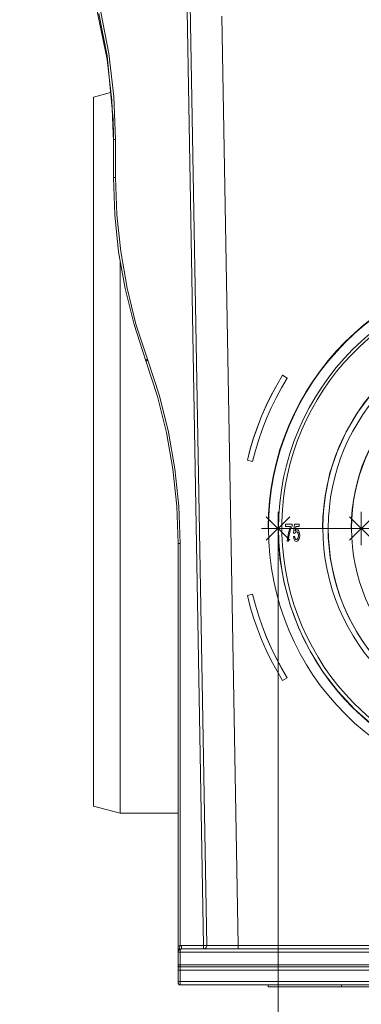
# Model space of a CAD drawing. Units: millimetres. Extents: x 1 to 1152, y 1 to 1319.
# Drawn here: x 13 to 14, y 9 to 10 of the extents above; entities that cross this region are included whole.
import ezdxf

# ---------------------------------------------------------------- set-up
doc = ezdxf.new("R2010")
doc.units = ezdxf.units.MM
doc.header["$LTSCALE"] = 5

msp = doc.modelspace()

# ---------------------------------------------------------------- linework, layer by layer
at = {"color": 7, "lineweight": 18}
for points in [[(14.415, 10.1586, 0.000017), (14.4191, 10.3926)], [(14.3185, 9.4967), (14.3185, 9.4975, 0.998631), (13.6965, 9.4975), (13.6965, 9.4967)], [(13.964, 9.7923), (13.9641, 9.7919), (13.9641, 9.7913), (13.9642, 9.7907), (13.9644, 9.7899), (13.9645, 9.7892, 13.634967), (14.0505, 9.7892), (14.0507, 9.7899), (14.0508, 9.7907), (14.0509, 9.7913), (14.0509, 9.7919), (14.051, 9.7923)], [(14.2201, 9.4967), (14.2201, 9.4975, 0.998644), (13.7949, 9.4975), (13.7949, 9.4967)], [(14.2477, 9.4973), (14.2477, 9.4975, -0.414169), (14.0075, 9.2576, -0.414283), (13.7674, 9.4975), (13.7674, 9.4973)]]:
    msp.add_lwpolyline(points, format="xyb", dxfattribs=at)
for points in [[(13.4855, 10.1546), (13.4987, 10.1065), (13.5082, 10.0577), (13.5142, 10.007), (13.5161, 9.9561), (13.5161, 9.9111), (13.5177, 9.8673), (13.5223, 9.8238), (13.5299, 9.7806), (13.5404, 9.7381), (13.554, 9.6965), (13.5544, 9.6954), (13.568, 9.6534), (13.5787, 9.6106), (13.5864, 9.5671), (13.591, 9.5232), (13.5925, 9.4791), (13.5925, 9.0038), (13.5931, 9.0039), (13.5936, 9.004), (13.5942, 9.004), (13.6201, 9.004), (13.6, 10.1548)], [(13.73, 9.4814), (13.7291, 9.4815), (13.7283, 9.482), (13.7272, 9.4835), (13.7264, 9.4871), (13.7279, 9.4873), (13.7284, 9.4851), (13.7289, 9.4841), (13.7294, 9.4838), (13.73, 9.4837), (13.7307, 9.4838), (13.7313, 9.4843), (13.7319, 9.4855), (13.7323, 9.4884), (13.732, 9.4911), (13.7313, 9.4923), (13.7307, 9.4926), (13.7301, 9.4927), (13.7293, 9.4926), (13.7287, 9.4921), (13.7282, 9.4909), (13.7266, 9.4912), (13.7279, 9.5016), (13.7334, 9.5016), (13.7334, 9.499), (13.7292, 9.499), (13.7286, 9.4937), (13.7295, 9.4947), (13.73, 9.495), (13.7306, 9.4951), (13.7315, 9.4948), (13.7323, 9.4942), (13.7333, 9.4925), (13.7339, 9.4885), (13.7336, 9.4858), (13.733, 9.4838), (13.7317, 9.482), (13.7309, 9.4815)], [(13.5902, 9.0038), (13.5902, 9.0038), (13.5904, 9.0038), (13.5906, 9.0038), (13.5909, 9.0038), (13.5912, 9.0038), (13.5916, 9.0038), (13.5921, 9.0038), (13.5925, 9.0038), (13.5923, 9.0023), (13.5919, 9.0009), (13.5909, 8.9989), (13.5903, 8.9973), (13.5902, 8.9968), (13.5902, 8.9961), (13.5902, 8.9961), (13.5902, 8.9961), (13.5902, 8.9964), (13.5902, 8.9975), (13.5902, 8.9995), (13.5902, 9.0016)], [(13.5902, 8.9961), (13.5902, 8.9961), (13.5904, 8.9961), (13.5906, 8.9961), (13.5909, 8.9961), (13.5912, 8.9961), (13.5916, 8.9961), (13.5921, 8.9961), (13.5925, 8.9961), (13.5925, 8.9811), (13.5921, 8.9811), (13.5916, 8.9811), (13.5912, 8.9811), (13.5909, 8.9811), (13.5906, 8.9811), (13.5904, 8.9811), (13.5902, 8.9811), (13.5902, 8.9811)], [(13.5902, 8.9811), (13.5902, 8.9807), (13.5904, 8.9802), (13.5906, 8.9798), (13.5909, 8.9795), (13.5912, 8.9792), (13.5916, 8.979), (13.5921, 8.9788), (13.5925, 8.9788), (13.5925, 8.9787), (13.5925, 8.9785), (13.5925, 8.9781), (13.5925, 8.9776), (13.5925, 8.977), (13.5925, 8.9763), (13.5925, 8.9756), (13.5925, 8.9748), (13.5921, 8.9748), (13.5916, 8.9748), (13.5912, 8.9748), (13.5909, 8.9748), (13.5906, 8.9748), (13.5904, 8.9748), (13.5902, 8.9748), (13.5902, 8.9748), (13.5902, 8.9761), (13.5902, 8.9773), (13.5902, 8.9783), (13.5902, 8.9793), (13.5902, 8.9801), (13.5902, 8.9807), (13.5902, 8.981)], [(14.4225, 8.9788), (13.5925, 8.9788), (13.5925, 8.9788), (13.5925, 8.979), (13.5925, 8.9792), (13.5925, 8.9795), (13.5925, 8.9798), (13.5925, 8.9802), (13.5925, 8.9807), (13.5925, 8.9811), (14.4248, 8.9811), (14.4248, 8.9807), (14.4246, 8.9802), (14.4244, 8.9798), (14.4241, 8.9795), (14.4238, 8.9792), (14.4234, 8.979), (14.4229, 8.9788)]]:
    msp.add_lwpolyline(points, close=True, dxfattribs=at)
for points in [[(13.6042, 10.1381), (13.624, 9.0041), (13.624, 9.0033), (13.6237, 9.0025), (13.6234, 9.0018), (13.6229, 9.0012), (13.6223, 9.0007), (13.6216, 9.0003), (13.6209, 9.0001), (13.6201, 9), (13.6201, 9.0001), (13.6201, 9.0003), (13.6201, 9.0007), (13.6201, 9.0012), (13.6201, 9.0018), (13.6201, 9.0025), (13.6201, 9.0032), (13.6201, 9.004), (13.6209, 9.004), (13.6216, 9.004), (13.6223, 9.004), (13.6229, 9.004), (13.6234, 9.004), (13.6237, 9.004), (13.6239, 9.004), (13.624, 9.0041), (13.6247, 9.0041), (13.6268, 9.0041), (13.6303, 9.0042), (13.6349, 9.0042), (13.6404, 9.0042), (13.6469, 9.0042), (13.6538, 9.0042), (13.661, 9.0042), (13.6418, 10.102)], [(13.4908, 10.1249), (13.5065, 10.0508), (13.512, 10.0024), (13.5138, 9.9537)], [(13.5161, 9.9561), (13.5157, 9.9561), (13.5152, 9.9561), (13.5148, 9.9561), (13.5145, 9.9561), (13.5142, 9.9561), (13.514, 9.9561), (13.5139, 9.9561), (13.5138, 9.9561), (13.5138, 9.9608), (13.5134, 9.9797), (13.5062, 10.0551), (13.4966, 10.1049)], [(13.5101, 10.0115), (13.4902, 10.0062), (13.4902, 10.0061), (13.4902, 10.004), (13.4902, 9.9991), (13.4902, 9.9915), (13.4902, 9.9812), (13.4902, 9.9683), (13.4902, 9.9529), (13.4902, 9.935), (13.4902, 9.9148), (13.4902, 9.8924), (13.4902, 9.8681), (13.4902, 9.8418), (13.4902, 9.8138), (13.4902, 9.7844), (13.4902, 9.7536), (13.4902, 9.7217), (13.4902, 9.6889), (13.4902, 9.6555), (13.4902, 9.6216), (13.4902, 9.5874), (13.4902, 9.5533), (13.4902, 9.5194), (13.4902, 9.486), (13.4902, 9.4532), (13.4902, 9.4213), (13.4902, 9.3905), (13.4902, 9.3611), (13.4902, 9.3331), (13.4902, 9.3068), (13.4902, 9.2824), (13.4902, 9.2601), (13.4902, 9.2399), (13.4902, 9.222), (13.4902, 9.2066), (13.4902, 9.1937), (13.4902, 9.1834), (13.4902, 9.1758), (13.4902, 9.1709), (13.4902, 9.1688), (13.4902, 9.1687), (13.5217, 9.1603), (13.5902, 9.1603)], [(13.5138, 9.9111), (13.5138, 9.9561)], [(13.5518, 9.6957), (13.5382, 9.7375), (13.5276, 9.7802), (13.5199, 9.8234), (13.5153, 9.8672), (13.5138, 9.9111), (13.5139, 9.9111), (13.514, 9.9111), (13.5142, 9.9111), (13.5145, 9.9111), (13.5148, 9.9111), (13.5152, 9.9111), (13.5157, 9.9111), (13.5161, 9.9111)], [(13.5217, 9.8118), (13.5217, 9.786), (13.5217, 9.7549), (13.5217, 9.7227), (13.5217, 9.6897), (13.5217, 9.656), (13.5217, 9.6218), (13.5217, 9.5874), (13.5217, 9.5531), (13.5217, 9.5189), (13.5217, 9.4852), (13.5217, 9.4522), (13.5217, 9.42), (13.5217, 9.3889), (13.5217, 9.3591), (13.5217, 9.3308), (13.5217, 9.3042), (13.5217, 9.2794), (13.5217, 9.2566), (13.5217, 9.2359), (13.5217, 9.2175), (13.5217, 9.2015), (13.5217, 9.188), (13.5217, 9.1771), (13.5217, 9.1689), (13.5217, 9.1634), (13.5217, 9.1606), (13.5217, 9.1603)], [(13.5522, 9.6946), (13.5518, 9.6957), (13.5518, 9.6957), (13.552, 9.6957), (13.5522, 9.6958), (13.5524, 9.6959), (13.5528, 9.696), (13.5531, 9.6962), (13.5536, 9.6963), (13.554, 9.6965)], [(13.5925, 9.4791), (13.5921, 9.4791), (13.5916, 9.4791), (13.5912, 9.4791), (13.5909, 9.4791), (13.5906, 9.4791), (13.5904, 9.4791), (13.5902, 9.4791), (13.5902, 9.4791), (13.5886, 9.5231), (13.584, 9.5668), (13.5764, 9.6101), (13.5658, 9.6527), (13.5522, 9.6946), (13.5522, 9.6946), (13.5524, 9.6946), (13.5526, 9.6947), (13.5528, 9.6948), (13.5532, 9.6949), (13.5535, 9.6951), (13.554, 9.6952), (13.5544, 9.6954)], [(13.7191, 9.6744), (13.7123, 9.6629), (13.7059, 9.6511), (13.7001, 9.639), (13.6947, 9.6267), (13.6898, 9.6143), (13.6854, 9.6016), (13.6815, 9.5888), (13.6782, 9.5758), (13.672, 9.5773), (13.672, 9.5774), (13.6755, 9.5906), (13.6794, 9.6037), (13.6839, 9.6166), (13.6889, 9.6293), (13.6944, 9.6418), (13.7003, 9.6541), (13.7068, 9.6661), (13.7137, 9.6778), (13.7191, 9.6746), (13.7191, 9.6744), (13.7137, 9.6777), (13.7068, 9.666), (13.7003, 9.6539), (13.6944, 9.6417), (13.6889, 9.6292), (13.6839, 9.6164), (13.6794, 9.6035), (13.6755, 9.5905), (13.672, 9.5773)], [(13.7137, 9.6777), (13.7137, 9.6778)], [(13.8178, 9.6546), (13.8021, 9.6335), (13.7888, 9.611), (13.778, 9.5871), (13.7697, 9.5622), (13.7642, 9.5366), (13.7614, 9.5106), (13.761, 9.4975), (13.761, 9.4973)], [(13.7083, 9.477), (13.7083, 9.5163)], [(13.8067, 9.477), (13.8067, 9.5163)], [(13.6944, 9.5106), (13.7222, 9.4827)], [(13.6944, 9.4827), (13.7222, 9.5106)], [(13.7928, 9.5106), (13.8206, 9.4827)], [(13.7928, 9.4827), (13.8206, 9.5106)], [(13.728, 9.4966), (13.6886, 9.4966)], [(13.9681, 9.4966), (13.7042, 9.4966)], [(13.8202, 9.2642), (13.7986, 9.2834), (13.7789, 9.3045), (13.7613, 9.3274), (13.7461, 9.3519), (13.7332, 9.3778), (13.723, 9.4048), (13.7154, 9.4326), (13.7105, 9.4611), (13.7084, 9.4898), (13.7083, 9.4973)], [(13.7083, 9.4966), (13.7083, 8.1259)], [(13.7191, 9.4816), (13.7205, 9.4916), (13.7232, 9.499), (13.7173, 9.499), (13.7173, 9.5016), (13.7173, 9.5017), (13.7248, 9.5017), (13.7248, 9.5016)], [(13.7173, 9.5016), (13.7248, 9.5016), (13.7248, 9.4995), (13.7232, 9.4954), (13.7223, 9.4927), (13.7217, 9.4899), (13.7212, 9.4871), (13.7208, 9.484), (13.7206, 9.4816), (13.7191, 9.4816), (13.7191, 9.4817), (13.7205, 9.4917), (13.7232, 9.4991)], [(13.7266, 9.4912), (13.7266, 9.4913), (13.7279, 9.5017), (13.7334, 9.5017), (13.7334, 9.5016)], [(13.7279, 9.5016), (13.7279, 9.5017)], [(13.7286, 9.4939), (13.7295, 9.4949), (13.73, 9.4951), (13.7306, 9.4952), (13.7315, 9.495), (13.7323, 9.4943), (13.7333, 9.4926), (13.7339, 9.4887), (13.7339, 9.4885)], [(13.7306, 9.4951), (13.7306, 9.4952)], [(13.8264, 9.4966), (13.787, 9.4966)], [(13.7264, 9.4871), (13.7264, 9.4872), (13.7279, 9.4874), (13.7284, 9.4852), (13.7289, 9.4842), (13.7294, 9.4839), (13.73, 9.4838), (13.7307, 9.484), (13.7313, 9.4844), (13.7319, 9.4857), (13.7323, 9.4885)], [(13.7279, 9.4873), (13.7279, 9.4874)], [(13.73, 9.4837), (13.73, 9.4838)], [(13.5902, 9.0038), (13.5902, 9.4791)], [(13.672, 9.4174), (13.672, 9.4176), (13.6782, 9.419), (13.6815, 9.406), (13.6854, 9.3932), (13.6898, 9.3806), (13.6947, 9.3681), (13.7001, 9.3558), (13.7059, 9.3437), (13.7123, 9.3319), (13.7191, 9.3204), (13.7191, 9.3203), (13.7123, 9.3318), (13.7059, 9.3436), (13.7001, 9.3557), (13.6947, 9.368), (13.6898, 9.3804), (13.6854, 9.3931), (13.6815, 9.4059), (13.6782, 9.4189), (13.6782, 9.419)], [(13.7191, 9.3203), (13.7137, 9.317), (13.7068, 9.3287), (13.7003, 9.3408), (13.6944, 9.353), (13.6889, 9.3656), (13.6839, 9.3783), (13.6794, 9.3912), (13.6755, 9.4042), (13.672, 9.4174), (13.6782, 9.4189)], [(13.5942, 9.004), (13.5941, 9.0032), (13.5941, 9.0025), (13.5941, 9.0018), (13.5941, 9.0012), (13.5941, 9.0007), (13.5941, 9.0003), (13.5941, 9.0001), (13.5941, 9)], [(13.661, 9), (13.661, 9.0001), (13.661, 9.0004), (13.661, 9.0007), (13.661, 9.0013), (13.661, 9.0019), (13.661, 9.0026), (13.661, 9.0034), (13.661, 9.0042), (14.354, 9.0042), (14.354, 9.0034), (14.354, 9.0026), (14.354, 9.0019), (14.354, 9.0013), (14.354, 9.0007), (14.354, 9.0004), (14.354, 9.0001), (14.354, 9)], [(14.4209, 9), (13.5941, 9), (13.5938, 9), (13.5935, 8.9997), (13.5932, 8.9994), (13.593, 8.9989), (13.5928, 8.9983), (13.5927, 8.9976), (13.5926, 8.9969), (13.5925, 8.9961), (14.4248, 8.9961)], [(13.5902, 8.9818), (13.5902, 8.9826)], [(13.5902, 8.9748), (13.5902, 8.9615), (13.5902, 8.9615), (13.5904, 8.9615), (13.5906, 8.9615), (13.5909, 8.9615), (13.5912, 8.9615), (13.5916, 8.9615), (13.5921, 8.9615), (13.5925, 8.9615), (13.5925, 8.9607), (13.5925, 8.96), (13.5925, 8.9593), (13.5925, 8.9587), (13.5925, 8.9582), (13.5925, 8.9578), (13.5925, 8.9576), (13.5925, 8.9575), (14.4225, 8.9575)], [(14.4248, 8.9748), (14.4248, 8.9615), (14.4248, 8.9615), (14.4246, 8.9615), (14.4244, 8.9615), (14.4241, 8.9615), (14.4238, 8.9615), (14.4234, 8.9615), (14.4229, 8.9615), (14.4225, 8.9615), (13.5925, 8.9615), (13.5925, 8.9748), (14.4225, 8.9748), (14.4225, 8.9756), (14.4225, 8.9763), (14.4225, 8.977), (14.4225, 8.9776), (14.4225, 8.9781), (14.4225, 8.9785), (14.4225, 8.9787), (14.4225, 8.9788)], [(13.5902, 8.9615), (13.5902, 8.9612), (13.5902, 8.9609), (13.5902, 8.9606), (13.5902, 8.9603), (13.5902, 8.9602), (13.5902, 8.96), (13.5902, 8.9599), (13.5902, 8.9599), (13.5902, 8.9594), (13.5904, 8.959), (13.5906, 8.9586), (13.5909, 8.9582), (13.5912, 8.9579), (13.5916, 8.9577), (13.5921, 8.9576), (13.5925, 8.9575)], [(13.6965, 8.9575), (13.6965, 8.9552), (13.6979, 8.9552), (13.7021, 8.9552), (13.7091, 8.9552), (13.7188, 8.9552), (13.7311, 8.9552), (13.7459, 8.9552), (13.763, 8.9552), (13.7824, 8.9552), (13.7831, 8.9552), (13.7831, 8.9575)], [(13.7831, 8.9552), (14.2319, 8.9552), (14.2319, 8.9575)]]:
    msp.add_lwpolyline(points, dxfattribs=at)
for centre, radius in [((14.0077, 9.4969), 0.3108), ((14.0078, 9.4965), 0.299), ((14.0076, 9.4976), 0.2463), ((14.0077, 9.4972), 0.24), ((14.0076, 9.4968), 0.2125)]:
    msp.add_circle(centre, radius, dxfattribs=at)
msp.add_arc((13.5941, 8.9961), 0.00392, 89.8908, 180.1078, dxfattribs=at)

doc.saveas('drawing.dxf')
